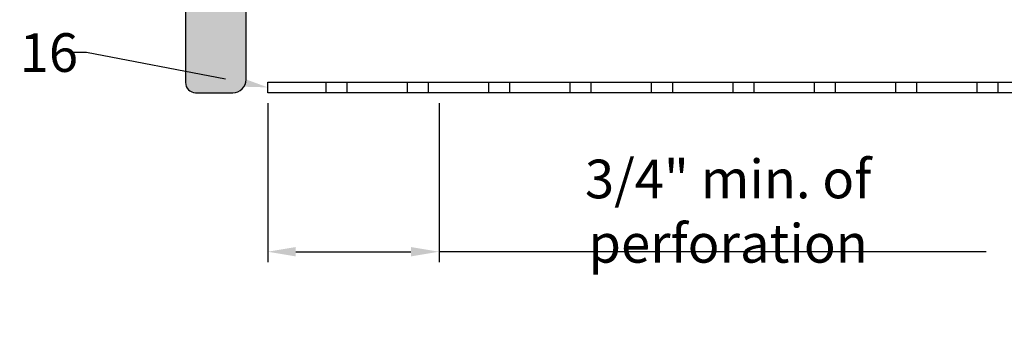
# Model space of a CAD drawing. Units: inches. Extents: x -59 to 308, y -239 to 292.
# Drawn here: x 257 to 263, y 221 to 223 of the extents above; entities that cross this region are included whole.
import ezdxf
from ezdxf import colors
from ezdxf.entities.mleader import LeaderData, LeaderLine
from ezdxf.math import Vec2, Vec3

# ---------------------------------------------------------------- set-up
doc = ezdxf.new("R2010")
doc.units = ezdxf.units.IN
doc.header["$MEASUREMENT"] = 0
doc.header["$PDMODE"] = 3
doc.layers.get('Defpoints').update_dxf_attribs({"lineweight": 0})
doc.layers.add('!74_Arch_Lines', color=7, linetype='Continuous', lineweight=25, transparency=0.25)
doc.layers.add('!74_Panels', color=201, linetype='Continuous', lineweight=30)
doc.layers.add('!74_Panels_Dimensions', color=5, linetype='Continuous', lineweight=25)
doc.styles.add('!74_Dim', font='isocpeur.ttf', dxfattribs={"width": 0.85})
doc.dimstyles.new('!74_6_Typ.joint+System components', dxfattribs={"dimscale": 2, "dimtxt": 0.1125, "dimasz": 0.08199999999999999, "dimexe": 0.03, "dimexo": 0.03, "dimgap": 0.045, "dimtad": 1, "dimdec": 4, "dimrnd": 0.0625, "dimzin": 0, "dimlunit": 4, "dimtxsty": '!74_Dim', "dimcen": 0.13, "dimclrd": 256, "dimclre": 256, "dimclrt": 256, "dimazin": 2, "dimtp": 0.25, "dimtm": 0.25, "dimtfac": 1, "dimtdec": 4, "dimtmove": 1, "dimatfit": 2, "dimfxl": 7, "dimtolj": 1, "dimlwd": -1, "dimlwe": -1, "dimarcsym": 0})

# ---------------------------------------------------------------- blocks, each defined once
blk = doc.blocks.new('Terracotta typ. 1')
at = {"transparency": 33554495}
h = blk.add_hatch(color=256, dxfattribs=at)
h.dxf.hatch_style = 1
edge = h.paths.add_edge_path()
edge.add_line((-0.4085496718126933, 11.37341241469248), (-0.05586749113784928, 11.34157986438606))
edge.add_arc((-0.05741820254269025, 11.28416166184337), 0.0574391390002872, -1.54702902907718, 88.45297097092612, ccw=False)
edge.add_line((0, 11.28261095043736), (0, 0.05905499999992792))
edge.add_arc((-0.05905499999996457, 0.05905499999996455), 0.05905499999996457, 269.99999999996487, 359.99999999996487, ccw=False)
edge.add_line((-0.05905500000000076, -2.775557561562891e-17), (-0.2755899999999656, 4.960476474025199e-13))
edge.add_arc((-0.2771042307693503, 0.07721092240443658), 0.07722576923080972, 179.9999999999616, 271.1235186578141, ccw=False)
edge.add_line((-0.35433000000016, 0.07721092240448836), (-0.3543300000000045, 0.926724077596488))
edge.add_arc((-0.4330700000000384, 0.9251798591479654), 0.07875514085202372, 1.123518658023279, 89.99999999996227)
edge.add_line((-0.4330699999999865, 1.003934999999989), (-0.551179999999988, 1.003934999999912))
edge.add_arc((-0.551179999999997, 0.9251949999999208), 0.07873999999999104, 89.99999999999345, 179.9999999999935)
edge.add_line((-0.629919999999988, 0.9251949999999298), (-0.6299199999999701, 0.7480300000002118))
edge.add_line((-0.6299199999999701, 0.7480300000002118), (-0.9251949999999738, 0.7480299999999276))
edge.add_arc((-0.9251978459361315, 0.7677121538579936), 0.01968215406381976, 179.9999999996555, 270.00828466897684, ccw=False)
edge.add_line((-0.9448799999999513, 0.767712153858112), (-0.9448800000000119, 12.24408423071072))
edge.add_arc((-0.8464550000002623, 12.24406999897167), 0.09842500102866705, 90.00000000000801, 179.9917153306864, ccw=False)
edge.add_line((-0.846455000000276, 12.34249500000034), (-0.7283449999999903, 12.3424950000002))
edge.add_arc((-0.7283449999999861, 12.2440700000002), 0.09842499999999532, 2.1032064978498966e-12, 90.00000000000239, ccw=False)
edge.add_line((-0.6299199999999903, 12.2440700000002), (-0.6299199999999701, 11.87849142857151))
edge.add_arc((-0.4330700000001567, 11.87849142857157), 0.1968499999998133, 180.0000000000181, 196.2602047084814)
edge.add_line((-0.6220459999998147, 11.82337342857106), (-0.5155602540887116, 11.4582794425893))
edge.add_arc((-0.4021746540884432, 11.49135024258963), 0.118110000000351, 196.2602047084306, 266.9059419410443)
edge = h.paths.add_edge_path(flags=16)
edge.add_line((-0.236220000000003, 2.189759399999743), (-0.236220000000003, 1.44172912442768))
edge.add_arc((-0.2954554099912795, 1.441910086406512), 0.0592356864066958, 269.9999999999337, 359.8249640648072, ccw=False)
edge.add_line((-0.295455409991348, 1.382674399999816), (-0.6496050000000082, 1.382674400000026))
edge.add_arc((-0.6496050000000078, 1.441729400000026), 0.0590550000000003, 179.9999999999996, 269.99999999999955, ccw=False)
edge.add_line((-0.7086600000000082, 1.441729400000027), (-0.7086599999997247, 2.189759400000027))
edge.add_arc((-0.6496050000000089, 2.18975940000024), 0.05905499999971586, 89.99999999999932, 180.0000000002064, ccw=False)
edge.add_line((-0.6496050000000082, 2.248814399999955), (-0.2952750000000037, 2.248814399999743))
edge.add_arc((-0.2952750000000037, 2.189759399999743), 0.05905500000000075, 0, 90, ccw=False)
edge = h.paths.add_edge_path(flags=16)
edge.add_line((-0.236220000000003, 3.434638800000114), (-0.236220000000003, 2.686608524427796))
edge.add_arc((-0.2954554099910092, 2.686789486406613), 0.05923568640642547, 269.99999999994725, 359.824964064821, ccw=False)
edge.add_line((-0.2954554099910638, 2.627553800000188), (-0.6496050000000082, 2.627553800000114))
edge.add_arc((-0.6496050000000078, 2.686608800000114), 0.0590550000000003, 179.9999999999996, 269.99999999999955, ccw=False)
edge.add_line((-0.7086600000000082, 2.686608800000114), (-0.7086599999997247, 3.434638800000114))
edge.add_arc((-0.6496049999998668, 3.434638800000185), 0.05905499999985797, 89.99999999986147, 180.0000000000685, ccw=False)
edge.add_line((-0.649604999999724, 3.493693800000043), (-0.2952750000000037, 3.493693799999831))
edge.add_arc((-0.2952749999998616, 3.434638799999972), 0.05905499999985864, 1.3778844731859863e-10, 90.0000000001379, ccw=False)
edge = h.paths.add_edge_path(flags=16)
edge.add_line((-0.2362199999997188, 4.67951820000023), (-0.2362199999997188, 3.931487924427883))
edge.add_arc((-0.2954554099908528, 3.931668886406857), 0.05923568640655379, 269.99999999979593, 359.82496406466976, ccw=False)
edge.add_line((-0.2954554099910638, 3.872433200000303), (-0.649604999999724, 3.872433200000229))
edge.add_arc((-0.6496049999997235, 3.93148820000023), 0.0590550000000003, 179.9999999999996, 269.99999999999955, ccw=False)
edge.add_line((-0.708659999999724, 3.93148820000023), (-0.7086599999997247, 4.67951820000023))
edge.add_arc((-0.6496049999997244, 4.679518200000443), 0.0590550000000003, 89.9999999999996, 180.0000000002068, ccw=False)
edge.add_line((-0.649604999999724, 4.738573200000443), (-0.2952749999997195, 4.738573199999946))
edge.add_arc((-0.2952749999995774, 4.679518200000087), 0.05905499999985864, 1.3778844731859863e-10, 90.0000000001379, ccw=False)
edge = h.paths.add_edge_path(flags=16)
edge.add_line((-0.2362199999997188, 5.924397600000345), (-0.2362199999994345, 5.176367324428282))
edge.add_arc((-0.295455409990711, 5.176548286407115), 0.05923568640669569, 269.99999999993366, 359.82496406480675, ccw=False)
edge.add_line((-0.2954554099907796, 5.117312600000419), (-0.649604999999724, 5.117312600000629))
edge.add_arc((-0.6496049999997235, 5.17636760000063), 0.05905500000000075, 180, 269.99999999999955, ccw=False)
edge.add_line((-0.708659999999724, 5.17636760000063), (-0.7086599999994405, 5.92439760000063))
edge.add_arc((-0.6496049999995823, 5.924397600000701), 0.05905499999985819, 89.99999999986159, 180.0000000000689, ccw=False)
edge.add_line((-0.6496049999994398, 5.983452600000558), (-0.2952749999994353, 5.983452600000318))
edge.add_arc((-0.2952749999995632, 5.924397600000473), 0.05905499999984443, -1.2397549653542228e-10, 89.99999999987591, ccw=False)
edge = h.paths.add_edge_path(flags=16)
edge.add_line((-0.2362199999991503, 7.169277000000717), (-0.2362199999991503, 6.421246724428398))
edge.add_arc((-0.2954554099902985, 6.421427686407359), 0.0592356864065678, 269.9999999998096, 359.8249640646827, ccw=False)
edge.add_line((-0.2954554099904954, 6.362192000000791), (-0.6496049999991556, 6.362192000000716))
edge.add_arc((-0.6496049999991551, 6.421247000000717), 0.05905500000000075, 180, 269.99999999999955, ccw=False)
edge.add_line((-0.7086599999991555, 6.421247000000717), (-0.7086599999991563, 7.169277000000717))
edge.add_arc((-0.6496049999992981, 7.169277000000788), 0.05905499999985819, 89.99999999986159, 180.0000000000689, ccw=False)
edge.add_line((-0.6496049999991556, 7.228332000000646), (-0.2952749999991511, 7.228332000000718))
edge.add_arc((-0.2952749999991511, 7.169277000000717), 0.05905500000000075, 0, 90, ccw=False)
edge = h.paths.add_edge_path(flags=16)
edge.add_line((-0.2362199999991503, 8.414156400000833), (-0.2362199999988661, 7.66612612442877))
edge.add_arc((-0.2954554099901425, 7.666307086407603), 0.05923568640669569, 269.99999999993366, 359.82496406480675, ccw=False)
edge.add_line((-0.2954554099902111, 7.607071400000907), (-0.6496049999991556, 7.607071400001116))
edge.add_arc((-0.6496049999991551, 7.666126400001117), 0.05905500000000075, 180, 269.99999999999955, ccw=False)
edge.add_line((-0.7086599999991555, 7.666126400001117), (-0.7086599999988721, 8.414156400001117))
edge.add_arc((-0.6496049999990143, 8.414156400001186), 0.05905499999985775, 89.99999999986119, 180.0000000000672, ccw=False)
edge.add_line((-0.6496049999988713, 8.473211400001045), (-0.2952749999988669, 8.473211400000833))
edge.add_arc((-0.295274999999009, 8.414156400000975), 0.05905499999985864, -1.3790213415632024e-10, 89.99999999986221, ccw=False)
edge = h.paths.add_edge_path(flags=16)
edge.add_line((-0.2362199999988661, 9.659035800001204), (-0.2362199999985819, 8.911005524428885))
edge.add_arc((-0.29545540998973, 8.911186486407846), 0.0592356864065678, 269.9999999998096, 359.8249640646827, ccw=False)
edge.add_line((-0.2954554099899269, 8.851950800001278), (-0.6496049999988713, 8.851950800001203))
edge.add_arc((-0.6496049999988709, 8.911005800001204), 0.05905500000000075, 180, 269.99999999999955, ccw=False)
edge.add_line((-0.7086599999988713, 8.911005800001204), (-0.7086599999985879, 9.659035800001204))
edge.add_arc((-0.6496049999985738, 9.65903580000143), 0.05905500000001407, 90.0000000000129, 180.0000000002188, ccw=False)
edge.add_line((-0.6496049999985871, 9.718090800001445), (-0.2952749999985826, 9.71809080000092))
edge.add_arc((-0.2952749999985826, 9.659035800001204), 0.05905499999971653, 0, 90, ccw=False)
edge = h.paths.add_edge_path(flags=16)
edge.add_line((-0.2362199999985819, 10.90391520000132), (-0.2362199999985819, 10.15588492442926))
edge.add_arc((-0.2954554099898583, 10.15606588640809), 0.05923568640669569, 269.99999999993366, 359.82496406480675, ccw=False)
edge.add_line((-0.2954554099899269, 10.09683020000139), (-0.6496049999985871, 10.0968302000016))
edge.add_arc((-0.6496049999985867, 10.1558852000016), 0.05905500000000075, 180, 269.99999999999955, ccw=False)
edge.add_line((-0.7086599999985871, 10.1558852000016), (-0.7086599999983036, 10.9039152000016))
edge.add_arc((-0.649604999998588, 10.90391520000182), 0.05905499999971564, 89.99999999999909, 180.0000000002051, ccw=False)
edge.add_line((-0.6496049999985871, 10.96297020000153), (-0.2952749999985826, 10.96297020000132))
edge.add_arc((-0.2952749999985826, 10.90391520000132), 0.05905500000000075, 0, 90, ccw=False)
at = {"color": 0}
blk.add_lwpolyline([(-0.4085496718126933, 11.37341241469248), (-0.05586749113784928, 11.34157986438606, -0.4142135623731034), (0, 11.28261095043852), (0, 11.28261095043736), (0, 0.05905499999992836, -0.414213562373095), (-0.05905500000000076, -2.775557561562891e-17), (-0.2755899999999656, 4.960476474025199e-13, -0.4199686670816392), (-0.35433000000016, 0.07721092240448836), (-0.3543300000000045, 0.926724077596488, 0.4084817829881772), (-0.4330699999999865, 1.003934999999989), (-0.551179999999988, 1.003934999999912, 0.414213562373095), (-0.629919999999988, 0.9251949999999298), (-0.6299199999999701, 0.7480300000002118), (-0.9251949999999738, 0.7480299999999276, -0.4142559138310827), (-0.9448799999999513, 0.767712153858112), (-0.9448800000000119, 12.24408423071072, -0.4141712121833687), (-0.846455000000276, 12.34249500000034), (-0.7283449999999903, 12.3424950000002, -0.414213562373095), (-0.6299199999999903, 12.2440700000002), (-0.6299199999999701, 11.87849142857151, 0.07106781186613877), (-0.6220459999998147, 11.82337342857106), (-0.5155602540887116, 11.4582794425893, 0.3183992146536143)], format="xyb", close=True, dxfattribs=at)
blk = doc.blocks.new('*D90')
at = {"layer": '!74_Panels_Dimensions', "transparency": 16777216}
for p, q in [((258.7278995446662, 222.6899191671935), (258.7278995446662, 221.7636714816933)), ((259.7278995446662, 222.6899191660832), (259.7278995446662, 221.7636714816933)), ((258.8918995446662, 221.8236714816933), (259.5638995446662, 221.8236714816933)), ((262.9201373077784, 221.8236714816933), (259.7278995446662, 221.8236714816933))]:
    blk.add_line(p, q, dxfattribs=at)
for points in [[(258.8918995446662, 221.8510048150267), (258.8918995446662, 221.79633814836), (258.7278995446662, 221.8236714816933)], [(259.5638995446662, 221.8510048150267), (259.5638995446662, 221.79633814836), (259.7278995446662, 221.8236714816933)]]:
    blk.add_solid(points, dxfattribs=at)
at = {"layer": 'Defpoints', "color": 0, "transparency": 16777216}
for p in [(258.7278995446662, 222.7499191671935), (259.7278995446662, 222.7499191660832), (259.7278995446662, 221.8236714816933)]:
    blk.add_point(p, dxfattribs=at)
at = {"layer": '!74_Panels_Dimensions', "transparency": 16777216, "insert": (261.4148873077784, 222.0599214816934), "char_height": 0.225, "attachment_point": 5, "style": '!74_Dim'}
blk.add_mtext('\\A1;3/4" min. of perforation', dxfattribs=at)

msp = doc.modelspace()

# ---------------------------------------------------------------- linework, layer by layer
at = {"layer": '!74_Arch_Lines'}
for p, q in [((259.066639701506, 222.8124191543327), (259.066639701506, 222.7499191543327)), ((259.191639701506, 222.7499191543327), (259.191639701506, 222.8124191543327)), ((259.5416397015055, 222.8124191580452), (259.5416397015055, 222.7499191580452)), ((259.6666397015055, 222.7499191580452), (259.6666397015055, 222.8124191580452)), ((260.0166397015049, 222.8124191617577), (260.0166397015049, 222.7499191617577)), ((260.1416397015049, 222.7499191617577), (260.1416397015049, 222.8124191617577)), ((260.4916397015044, 222.8124191654703), (260.4916397015044, 222.7499191654703)), ((260.6166397015044, 222.7499191654703), (260.6166397015044, 222.8124191654703)), ((260.9666397015038, 222.8124191617577), (260.9666397015038, 222.7499191617577)), ((261.0916397015038, 222.7499191617577), (261.0916397015038, 222.8124191617577)), ((261.4416397015033, 222.8124191617577), (261.4416397015033, 222.7499191617577)), ((261.5666397015033, 222.7499191617577), (261.5666397015033, 222.8124191617577)), ((261.9166397015027, 222.8124191617577), (261.9166397015027, 222.7499191617577)), ((262.0416397015027, 222.7499191617577), (262.0416397015027, 222.8124191617577)), ((262.3916397015022, 222.8124191617577), (262.3916397015022, 222.7499191617577)), ((262.3916397015022, 222.8124191617577), (262.3916397015022, 222.7499191617577)), ((262.5166397015022, 222.7499191617577), (262.5166397015022, 222.8124191617577)), ((262.8666397015016, 222.8124191671923), (262.8666397015016, 222.7499191671923)), ((262.9916397015016, 222.7499191671923), (262.9916397015016, 222.8124191671923))]:
    msp.add_line(p, q, dxfattribs=at)
msp.add_lwpolyline([(258.7278995446662, 222.7499191671935), (258.7278995446662, 222.8124191671923), (263.5611113530637, 222.8124191671923), (263.5611113530637, 223.7499191617577), (263.6236120067932, 223.7499191617577), (263.6236120067932, 222.7499191617577)], close=True, dxfattribs=at)

# ---------------------------------------------------------------- block references
at = {"layer": '!74_Panels', "xscale": -1}
msp.add_blockref('Terracotta typ. 1', (258.2485695446661, 222.7499191657304), dxfattribs=at)

# ---------------------------------------------------------------- dimensions: what is measured, and where the dimension line sits
at = {"layer": '!74_Panels_Dimensions'}
dim = msp.add_linear_dim(base=(259.7278995446662, 221.8236714816933), p1=(258.7278995446662, 222.7499191671935), p2=(259.7278995446662, 222.7499191660832), text='3/4" min. of perforation', dimstyle='!74_6_Typ.joint+System components', override={"dimpost": ' min. of perforation'}, dxfattribs=at)
dim.commit()
dim.dimension.update_dxf_attribs({"geometry": '*D90', "text_midpoint": (261.4148873077784, 221.8216448741294), "dimtype": 160})

# ---------------------------------------------------------------- leaders
ml = msp.add_multileader_mtext('Standard', dxfattribs=at)
ml.set_content('16', color=256, style='!74_Dim')
ml.set_leader_properties(color=256)
ml.build(insert=Vec2(0, 0))
ml.multileader.update_dxf_attribs({"has_text_frame": 1, "text_left_attachment_type": 2, "text_right_attachment_type": 2, "dogleg_length": 0.04927145729786842, "arrow_head_size": 0.25, "scale": 2})
ctx = ml.context
ctx.base_point, ctx.scale, ctx.char_height, ctx.arrow_head_size, ctx.landing_gap_size, ctx.plane_origin = Vec3(257.1808087598141, 222.9839706024572), 2, 0.225, 0.25, 0.09999999999999999, Vec3(253.5695171863347, 226.7444647236218)
ctx.left_attachment, ctx.right_attachment = 2, 2
notes = []
notes.append((ctx, [(1, (1, 1, 0), (257.6706016744098, 222.9839706024572), (-1, 0), 0.09854291459573683, [(0, [(258.7278995446662, 222.7811691671929)], 0, [])])]))
ctx.mtext.insert, ctx.mtext.line_spacing_factor, ctx.mtext.flow_direction = Vec3(257.2808087598141, 223.0964706024572), 1.071428571428571, 5
for ctx, leaders in notes:
    for number, flags, end, landing, length, lines in leaders:
        leader = LeaderData()
        leader.index, (leader.has_last_leader_line, leader.has_dogleg_vector, leader.attachment_direction) = number, flags
        leader.last_leader_point, leader.dogleg_vector, leader.dogleg_length = Vec3(end), Vec3(landing), length
        for number, points, colour, breaks in lines:
            line = LeaderLine()
            line.index, line.vertices, line.color, line.breaks = number, Vec3.list(points), colors.encode_raw_color(colour), breaks
            leader.lines.append(line)
        ctx.leaders.append(leader)

doc.saveas('drawing.dxf')
